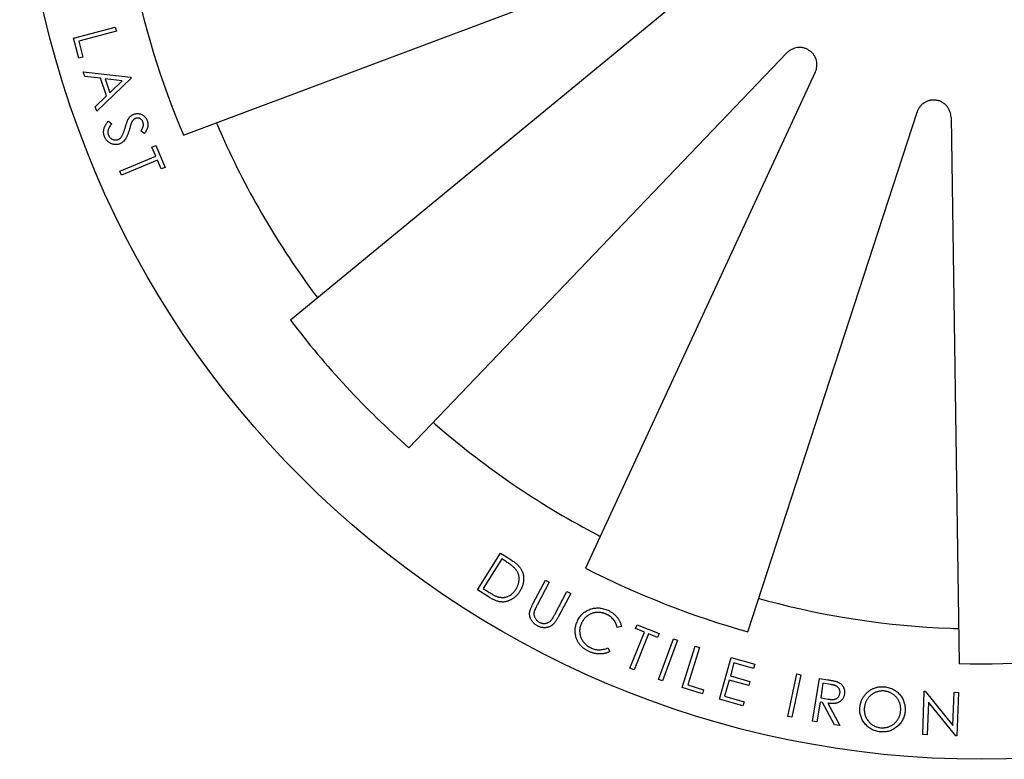
# Model space of a CAD drawing. Units: inches. Extents: x 0 to 8.5, y 0 to 11.
# Drawn here: x 3 to 4.3, y 6.8 to 7.7 of the extents above; entities that cross this region are included whole.
import ezdxf

# ---------------------------------------------------------------- set-up
doc = ezdxf.new("R2010")
doc.units = ezdxf.units.IN
doc.header["$LTSCALE"] = 2
doc.header["$MEASUREMENT"] = 0
doc.layers.add('DIMENSION', color=4, linetype='Continuous', lineweight=13)
doc.layers.add('OBJECT', color=1, linetype='Continuous', lineweight=25)
doc.styles.add('NYLOPLAST .080', font='ARIALN.TTF', dxfattribs={"height": 0.08})
doc.dimstyles.new('NYLOPLAST', dxfattribs={"dimtxt": 0.18, "dimasz": 0.08, "dimexe": 0.08, "dimexo": 0.0625, "dimgap": 0.09, "dimtad": 0, "dimtih": 1, "dimtoh": 1, "dimzin": 4, "dimdsep": 46, "dimtxsty": 'NYLOPLAST .080', "dimblk": 'NYLOPLAST ARROW', "dimcen": 0, "dimclrd": 256, "dimclre": 256, "dimclrt": 256, "dimadec": 0, "dimazin": 1, "dimtfac": 1, "dimtofl": 0, "dimtmove": 0, "dimatfit": 3, "dimldrblk": 'NYLOPLAST ARROW', "dimfxl": 0.1, "dimtolj": 1, "dimtzin": 0, "dimlwd": -1, "dimlwe": -1, "dimarcsym": 0})

# ---------------------------------------------------------------- blocks, each defined once
blk = doc.blocks.new('NYLOPLAST ARROW')
at = {"layer": 'DIMENSION'}
blk.add_lwpolyline([(-1, 0, 0.5, 0, 0), (0, 0, 0, 0, 0)], format="xyseb", dxfattribs=at)
blk = doc.blocks.new('*D5')
at = {"layer": 'Defpoints', "color": 0, "transparency": 16777216}
for p in [(3.2338, 8.7039), (5.2647, 7.3197)]:
    blk.add_point(p, dxfattribs=at)
at = {"layer": 'DIMENSION', "transparency": 16777216}
for p, q in [((5.6158, 7.0805), (5.3308, 7.2746)), ((5.6958, 7.0805), (5.6158, 7.0805))]:
    blk.add_line(p, q, dxfattribs=at)
at = {"layer": 'DIMENSION', "transparency": 16777216, "xscale": 0.08, "yscale": 0.08, "zscale": 0.08, "rotation": 145.7243494902962}
blk.add_blockref('NYLOPLAST ARROW', (5.2647, 7.3197), dxfattribs=at)
at = {"layer": 'DIMENSION', "transparency": 16777216, "insert": (5.932, 7.0805), "char_height": 0.08, "attachment_point": 5, "style": 'NYLOPLAST .080'}
blk.add_mtext('\\A1;%%C11.06', dxfattribs=at)

msp = doc.modelspace()

# ---------------------------------------------------------------- linework, layer by layer
at = {"layer": 'OBJECT'}
for p, q in [((3.2296, 7.5807), (3.8836, 7.826)), ((3.9055, 7.788), (3.3661, 7.3443)), ((3.0892, 7.7046), (3.1425, 7.7187)), ((3.144, 7.7133), (3.0958, 7.7006)), ((3.1425, 7.7187), (3.144, 7.7133)), ((3.0961, 7.6788), (3.0892, 7.7046)), ((3.0958, 7.7006), (3.1012, 7.6801)), ((3.5176, 7.181), (4.0004, 7.6857)), ((3.1012, 7.6801), (3.0961, 7.6788)), ((3.1016, 7.6615), (3.1623, 7.6546)), ((3.1036, 7.6556), (3.1016, 7.6615)), ((4.0366, 7.661), (3.7432, 7.0272)), ((3.1236, 7.6533), (3.1036, 7.6556)), ((3.1628, 7.6533), (3.1187, 7.6111)), ((3.1312, 7.6308), (3.1236, 7.6533)), ((3.1294, 7.6527), (3.1355, 7.6348)), ((3.1514, 7.6501), (3.1294, 7.6527)), ((3.1355, 7.6348), (3.1514, 7.6501)), ((3.1623, 7.6546), (3.1628, 7.6533)), ((3.1168, 7.6167), (3.1312, 7.6308)), ((3.1187, 7.6111), (3.1168, 7.6167)), ((3.9505, 6.9458), (4.1665, 7.61)), ((3.1336, 7.5986), (3.138, 7.5952)), ((4.2099, 7.6035), (4.2205, 6.9051)), ((3.1798, 7.5825), (3.175, 7.5855)), ((3.1893, 7.5652), (3.1942, 7.5673)), ((3.1941, 7.5538), (3.1893, 7.5652)), ((3.1942, 7.5673), (3.206, 7.5394)), ((3.1482, 7.5345), (3.1941, 7.5538)), ((3.1963, 7.5487), (3.1504, 7.5293)), ((3.2011, 7.5373), (3.1963, 7.5487)), ((3.1504, 7.5293), (3.1482, 7.5345)), ((3.206, 7.5394), (3.2011, 7.5373)), ((3.605, 6.9994), (3.6346, 7.0464)), ((3.6346, 7.0464), (3.6444, 7.0403)), ((3.6362, 7.039), (3.6123, 7.001)), ((3.6396, 7.0369), (3.6362, 7.039)), ((3.6764, 6.9824), (3.6919, 7.0119)), ((3.6967, 7.0093), (3.6813, 6.9799)), ((3.6919, 7.0119), (3.6967, 7.0093)), ((3.62, 6.99), (3.605, 6.9994)), ((3.6123, 7.001), (3.6178, 6.9976)), ((3.7038, 6.968), (3.7193, 6.9975)), ((3.7242, 6.9949), (3.7087, 6.9655)), ((3.7193, 6.9975), (3.7242, 6.9949)), ((3.8071, 6.9499), (3.8091, 6.9549)), ((3.8091, 6.9549), (3.8371, 6.9435)), ((3.7889, 6.9526), (3.7835, 6.9514)), ((3.7998, 6.8992), (3.8185, 6.9453)), ((3.8237, 6.9432), (3.805, 6.8971)), ((3.8185, 6.9453), (3.8071, 6.9499)), ((3.8351, 6.9386), (3.8237, 6.9432)), ((3.8371, 6.9435), (3.8351, 6.9386)), ((3.8364, 6.8851), (3.8555, 6.9369)), ((3.8606, 6.935), (3.8416, 6.8831)), ((3.8555, 6.9369), (3.8606, 6.935)), ((3.7715, 6.9254), (3.7741, 6.9205)), ((3.8666, 6.8746), (3.8833, 6.9275)), ((3.8887, 6.9258), (3.8736, 6.878)), ((3.8833, 6.9275), (3.8887, 6.9258)), ((3.914, 6.8596), (3.9289, 6.9128)), ((3.9327, 6.906), (3.9281, 6.8894)), ((3.9289, 6.9128), (3.9593, 6.9043)), ((3.9578, 6.899), (3.9327, 6.906)), ((3.805, 6.8971), (3.7998, 6.8992)), ((3.9593, 6.9043), (3.9578, 6.899)), ((4.0014, 6.8377), (4.0128, 6.8921)), ((4.0128, 6.8921), (4.0182, 6.891)), ((3.8416, 6.8831), (3.8364, 6.8851)), ((3.9266, 6.8842), (3.9208, 6.8634)), ((3.9515, 6.8773), (3.9266, 6.8842)), ((3.9281, 6.8894), (3.953, 6.8825)), ((3.953, 6.8825), (3.9515, 6.8773)), ((4.0182, 6.891), (4.0068, 6.8366)), ((4.0331, 6.8316), (4.0418, 6.8863)), ((4.0418, 6.8863), (4.0527, 6.8845)), ((4.0464, 6.88), (4.0435, 6.8615)), ((4.0561, 6.8785), (4.0464, 6.88)), ((3.8923, 6.8665), (3.8666, 6.8746)), ((3.8736, 6.878), (3.8939, 6.8716)), ((3.8939, 6.8716), (3.8923, 6.8665)), ((4.1738, 6.8144), (4.1758, 6.8698)), ((4.1758, 6.8698), (4.177, 6.8698)), ((4.177, 6.8698), (4.2124, 6.826)), ((4.2124, 6.826), (4.2139, 6.8685)), ((4.2139, 6.8685), (4.2193, 6.8683)), ((4.2193, 6.8683), (4.2174, 6.8128)), ((3.9442, 6.8512), (3.914, 6.8596)), ((3.9208, 6.8634), (3.9457, 6.8564)), ((3.9457, 6.8564), (3.9442, 6.8512)), ((4.0426, 6.8561), (4.0385, 6.8307)), ((4.0457, 6.8557), (4.0426, 6.8561)), ((4.0435, 6.8615), (4.0529, 6.8599)), ((4.0613, 6.8271), (4.0457, 6.8557)), ((4.0525, 6.8546), (4.0681, 6.826)), ((4.181, 6.8561), (4.1796, 6.8142)), ((4.2161, 6.8129), (4.181, 6.8561)), ((4.0068, 6.8366), (4.0014, 6.8377)), ((4.0385, 6.8307), (4.0331, 6.8316)), ((4.0681, 6.826), (4.0613, 6.8271)), ((4.1796, 6.8142), (4.1738, 6.8144)), ((4.2174, 6.8128), (4.2161, 6.8129))]:
    msp.add_line(p, q, dxfattribs=at)
msp.add_circle((4.2492, 8.0118), 1.2289, dxfattribs=at)
for radius, start, end in [(1.107, 191.3693, 202.9164), (1.0622, 203.616, 216.384), (1.107, 217.0836, 228.6307), (1.0622, 229.3303, 242.0983), (1.107, 242.7979, 254.345), (1.0622, 255.0446, 267.8126), (1.107, 268.5122, 280.0593)]:
    msp.add_arc((4.2492, 8.0118), radius, start, end, dxfattribs=at)
for centre, major_axis, start_param, end_param in [((3.2761, 7.5863), (-0.0045, 0.0102), 6.282627, 7.853423), ((3.3942, 7.3818), (-0.0066, 0.00896), 1.571355, 3.14215), ((3.5571, 7.2062), (-0.00844, 0.00725), 6.282627, 7.853423), ((3.7522, 7.0731), (-0.00983, 0.00521), 1.571355, 3.14215), ((3.9752, 6.9857), (-0.0108, 0.0029), 6.282627, 7.853423), ((4.2087, 6.9504), (-0.0111, 0.0004), 1.571355, 3.14215)]:
    msp.add_ellipse(centre, major_axis=major_axis, ratio=0.010447, start_param=start_param, end_param=end_param, dxfattribs=at)
for points, knots in [([(4.0366, 7.661), (4.0372, 7.6622), (4.0376, 7.6634), (4.0379, 7.6646), (4.0382, 7.6657), (4.0384, 7.6669), (4.0386, 7.6681), (4.0386, 7.6681), (4.0386, 7.6682), (4.0386, 7.6683), (4.0387, 7.6689), (4.0387, 7.6696), (4.0387, 7.6702), (4.0387, 7.6709), (4.0387, 7.6715), (4.0386, 7.6721), (4.0385, 7.6733), (4.0383, 7.6745), (4.0381, 7.6756), (4.038, 7.6757), (4.038, 7.6758), (4.038, 7.676), (4.0377, 7.6771), (4.0373, 7.6783), (4.0368, 7.6794), (4.0367, 7.6795), (4.0367, 7.6796), (4.0366, 7.6797), (4.0361, 7.6808), (4.0355, 7.6819), (4.0348, 7.6829), (4.0348, 7.683), (4.0347, 7.683), (4.0347, 7.6831), (4.0343, 7.6837), (4.0339, 7.6842), (4.0334, 7.6847), (4.033, 7.6852), (4.0326, 7.6856), (4.0322, 7.6861), (4.0321, 7.6861), (4.0321, 7.6862), (4.0321, 7.6862), (4.0316, 7.6867), (4.0311, 7.6871), (4.0306, 7.6875), (4.0301, 7.688), (4.0295, 7.6884), (4.0289, 7.6887), (4.0284, 7.6891), (4.0278, 7.6895), (4.0272, 7.6898), (4.0266, 7.6901), (4.026, 7.6904), (4.0254, 7.6907), (4.0254, 7.6907), (4.0253, 7.6907), (4.0253, 7.6908), (4.0247, 7.691), (4.0241, 7.6912), (4.0236, 7.6914), (4.0229, 7.6916), (4.0223, 7.6918), (4.0216, 7.692), (4.0215, 7.692), (4.0214, 7.692), (4.0213, 7.692), (4.0208, 7.6922), (4.0202, 7.6923), (4.0197, 7.6924), (4.019, 7.6924), (4.0184, 7.6925), (4.0177, 7.6925), (4.0176, 7.6926), (4.0175, 7.6926), (4.0174, 7.6926), (4.0168, 7.6926), (4.0163, 7.6926), (4.0157, 7.6926), (4.0151, 7.6925), (4.0144, 7.6925), (4.0138, 7.6924), (4.0137, 7.6924), (4.0135, 7.6924), (4.0134, 7.6924), (4.0122, 7.6922), (4.0111, 7.692), (4.01, 7.6916), (4.0094, 7.6914), (4.0088, 7.6912), (4.0082, 7.691), (4.0076, 7.6907), (4.007, 7.6905), (4.0064, 7.6902), (4.0064, 7.6902), (4.0063, 7.6901), (4.0062, 7.6901), (4.0052, 7.6895), (4.0042, 7.6889), (4.0032, 7.6882), (4.0022, 7.6875), (4.0013, 7.6866), (4.0004, 7.6857)], [0, 0, 0, 0, 0.064877, 0.064877, 0.064877, 0.125, 0.125, 0.125, 0.129251, 0.129251, 0.129251, 0.161189, 0.161189, 0.161189, 0.192941, 0.192941, 0.192941, 0.25, 0.25, 0.25, 0.255881, 0.255881, 0.255881, 0.3125, 0.3125, 0.3125, 0.317924, 0.317924, 0.317924, 0.375, 0.375, 0.375, 0.379159, 0.379159, 0.379159, 0.409501, 0.409501, 0.409501, 0.4375, 0.4375, 0.4375, 0.439712, 0.439712, 0.439712, 0.46989, 0.46989, 0.46989, 0.5, 0.5, 0.5, 0.52996, 0.52996, 0.52996, 0.560139, 0.560139, 0.560139, 0.5625, 0.5625, 0.5625, 0.59037, 0.59037, 0.59037, 0.620721, 0.620721, 0.620721, 0.625, 0.625, 0.625, 0.651242, 0.651242, 0.651242, 0.681981, 0.681981, 0.681981, 0.6875, 0.6875, 0.6875, 0.712913, 0.712913, 0.712913, 0.744066, 0.744066, 0.744066, 0.75, 0.75, 0.75, 0.807025, 0.807025, 0.807025, 0.838812, 0.838812, 0.838812, 0.870751, 0.870751, 0.870751, 0.875, 0.875, 0.875, 0.935095, 0.935095, 0.935095, 1, 1, 1, 1]), ([(4.2099, 7.6035), (4.2099, 7.6048), (4.2097, 7.606), (4.2095, 7.6073), (4.2093, 7.6084), (4.209, 7.6096), (4.2086, 7.6107), (4.2085, 7.6108), (4.2085, 7.6108), (4.2085, 7.6109), (4.2083, 7.6115), (4.208, 7.6121), (4.2077, 7.6127), (4.2075, 7.6133), (4.2072, 7.6138), (4.2068, 7.6144), (4.2062, 7.6154), (4.2056, 7.6164), (4.2048, 7.6173), (4.2048, 7.6174), (4.2047, 7.6175), (4.2046, 7.6176), (4.2038, 7.6185), (4.203, 7.6193), (4.2021, 7.6201), (4.202, 7.6202), (4.2019, 7.6202), (4.2018, 7.6203), (4.2008, 7.6211), (4.1998, 7.6218), (4.1988, 7.6224), (4.1987, 7.6225), (4.1986, 7.6225), (4.1985, 7.6226), (4.1979, 7.6229), (4.1973, 7.6232), (4.1967, 7.6235), (4.1961, 7.6237), (4.1956, 7.6239), (4.195, 7.6242), (4.1949, 7.6242), (4.1949, 7.6242), (4.1948, 7.6242), (4.1942, 7.6244), (4.1936, 7.6246), (4.1929, 7.6248), (4.1923, 7.6249), (4.1916, 7.6251), (4.1909, 7.6252), (4.1902, 7.6253), (4.1896, 7.6253), (4.1889, 7.6254), (4.1882, 7.6254), (4.1876, 7.6254), (4.1869, 7.6254), (4.1869, 7.6254), (4.1868, 7.6254), (4.1867, 7.6254), (4.1861, 7.6254), (4.1855, 7.6253), (4.1849, 7.6252), (4.1842, 7.6251), (4.1836, 7.625), (4.1829, 7.6249), (4.1828, 7.6249), (4.1827, 7.6248), (4.1826, 7.6248), (4.1821, 7.6247), (4.1815, 7.6245), (4.181, 7.6244), (4.1804, 7.6242), (4.1797, 7.6239), (4.1791, 7.6237), (4.179, 7.6237), (4.1789, 7.6236), (4.1788, 7.6236), (4.1783, 7.6233), (4.1778, 7.6231), (4.1774, 7.6229), (4.1768, 7.6226), (4.1762, 7.6222), (4.1757, 7.6219), (4.1756, 7.6218), (4.1755, 7.6217), (4.1753, 7.6217), (4.1744, 7.621), (4.1734, 7.6203), (4.1726, 7.6195), (4.1721, 7.6191), (4.1717, 7.6186), (4.1713, 7.6182), (4.1708, 7.6177), (4.1704, 7.6172), (4.17, 7.6167), (4.17, 7.6166), (4.1699, 7.6166), (4.1699, 7.6165), (4.1692, 7.6155), (4.1685, 7.6145), (4.168, 7.6135), (4.1674, 7.6124), (4.1669, 7.6112), (4.1665, 7.61)], [0, 0, 0, 0, 0.064877, 0.064877, 0.064877, 0.125, 0.125, 0.125, 0.129251, 0.129251, 0.129251, 0.161189, 0.161189, 0.161189, 0.192941, 0.192941, 0.192941, 0.25, 0.25, 0.25, 0.255881, 0.255881, 0.255881, 0.3125, 0.3125, 0.3125, 0.317924, 0.317924, 0.317924, 0.375, 0.375, 0.375, 0.379159, 0.379159, 0.379159, 0.409501, 0.409501, 0.409501, 0.4375, 0.4375, 0.4375, 0.439712, 0.439712, 0.439712, 0.46989, 0.46989, 0.46989, 0.5, 0.5, 0.5, 0.52996, 0.52996, 0.52996, 0.560139, 0.560139, 0.560139, 0.5625, 0.5625, 0.5625, 0.59037, 0.59037, 0.59037, 0.620721, 0.620721, 0.620721, 0.625, 0.625, 0.625, 0.651242, 0.651242, 0.651242, 0.681981, 0.681981, 0.681981, 0.6875, 0.6875, 0.6875, 0.712913, 0.712913, 0.712913, 0.744066, 0.744066, 0.744066, 0.75, 0.75, 0.75, 0.807025, 0.807025, 0.807025, 0.838812, 0.838812, 0.838812, 0.870751, 0.870751, 0.870751, 0.875, 0.875, 0.875, 0.935095, 0.935095, 0.935095, 1, 1, 1, 1]), ([(3.1287, 7.5788), (3.1285, 7.5792), (3.1283, 7.5799), (3.1279, 7.5811), (3.1277, 7.5823), (3.1275, 7.5835), (3.1275, 7.5847), (3.1276, 7.5859), (3.1277, 7.5871), (3.1279, 7.5883), (3.1282, 7.5895), (3.1287, 7.5907), (3.1292, 7.592), (3.1299, 7.5933), (3.1306, 7.5946), (3.1315, 7.5959), (3.1325, 7.5973), (3.1333, 7.5981), (3.1336, 7.5986)], [0, 0, 0, 0, 0.057846, 0.114381, 0.170644, 0.226099, 0.281002, 0.336372, 0.39218, 0.448503, 0.50648, 0.56683, 0.630258, 0.697057, 0.766776, 0.840806, 0.918402, 1, 1, 1, 1]), ([(3.1553, 7.5907), (3.1555, 7.5914), (3.1559, 7.5927), (3.1564, 7.5945), (3.157, 7.5961), (3.1575, 7.5975), (3.158, 7.5988), (3.1584, 7.5999), (3.1589, 7.6007), (3.1592, 7.6013), (3.1593, 7.6015)], [0, 0, 0, 0, 0.180553, 0.345415, 0.494021, 0.62709, 0.743346, 0.844855, 0.929852, 1, 1, 1, 1]), ([(3.1593, 7.6015), (3.1595, 7.6018), (3.16, 7.6025), (3.1607, 7.6034), (3.1615, 7.6043), (3.1623, 7.605), (3.1632, 7.6057), (3.1642, 7.6063), (3.1651, 7.6068), (3.1658, 7.6071), (3.1662, 7.6073)], [0, 0, 0, 0, 0.132263, 0.260617, 0.386501, 0.509914, 0.631422, 0.753265, 0.876228, 1, 1, 1, 1]), ([(3.163, 7.5962), (3.1629, 7.596), (3.1628, 7.5957), (3.1626, 7.595), (3.1623, 7.5942), (3.162, 7.5932), (3.1616, 7.5921), (3.1613, 7.5907), (3.1608, 7.5892), (3.1605, 7.5881), (3.1604, 7.5875)], [0, 0, 0, 0, 0.052349, 0.125459, 0.218452, 0.333166, 0.468642, 0.624918, 0.802055, 1, 1, 1, 1]), ([(3.1684, 7.602), (3.1682, 7.6019), (3.1676, 7.6016), (3.1668, 7.6012), (3.1661, 7.6006), (3.1654, 7.6), (3.1648, 7.5993), (3.1641, 7.5984), (3.1635, 7.5973), (3.1632, 7.5966), (3.163, 7.5962)], [0, 0, 0, 0, 0.110247, 0.218468, 0.328715, 0.439352, 0.557847, 0.689843, 0.837169, 1, 1, 1, 1]), ([(3.1662, 7.6073), (3.1667, 7.6075), (3.1679, 7.6078), (3.1696, 7.6081), (3.1713, 7.6082), (3.173, 7.608), (3.1746, 7.6076), (3.1762, 7.607), (3.1777, 7.6062), (3.1791, 7.6051), (3.1804, 7.6039), (3.1815, 7.6025), (3.1824, 7.601), (3.1829, 7.5999), (3.1831, 7.5993)], [0, 0, 0, 0, 0.084737, 0.167566, 0.248906, 0.330734, 0.412214, 0.492998, 0.57476, 0.658856, 0.743752, 0.827841, 0.913191, 1, 1, 1, 1]), ([(3.1777, 7.5974), (3.1775, 7.5979), (3.1771, 7.5988), (3.1762, 7.6001), (3.1752, 7.6011), (3.1739, 7.6018), (3.1726, 7.6023), (3.1712, 7.6025), (3.1698, 7.6024), (3.1689, 7.6021), (3.1684, 7.602)], [0, 0, 0, 0, 0.138773, 0.268164, 0.391519, 0.516608, 0.639944, 0.757535, 0.876082, 1, 1, 1, 1]), ([(3.175, 7.5855), (3.1752, 7.5859), (3.1757, 7.5866), (3.1763, 7.5876), (3.1768, 7.5885), (3.1772, 7.5894), (3.1776, 7.5902), (3.1779, 7.591), (3.1781, 7.5917), (3.1783, 7.5926), (3.1784, 7.5937), (3.1783, 7.5949), (3.1782, 7.5962), (3.1779, 7.597), (3.1777, 7.5974)], [0, 0, 0, 0, 0.098791, 0.18985, 0.275653, 0.353891, 0.425384, 0.490105, 0.549625, 0.602956, 0.70266, 0.801035, 0.899468, 1, 1, 1, 1]), ([(3.1831, 7.5993), (3.1833, 7.5987), (3.1838, 7.5975), (3.1841, 7.5956), (3.1842, 7.5937), (3.184, 7.5921), (3.1838, 7.5908), (3.1835, 7.5897), (3.1831, 7.5886), (3.1826, 7.5875), (3.1821, 7.5863), (3.1814, 7.5851), (3.1807, 7.5838), (3.1801, 7.5829), (3.1798, 7.5825)], [0, 0, 0, 0, 0.1077763, 0.2144641, 0.3204967, 0.4285581, 0.4854507, 0.5457265, 0.6101109, 0.6789274, 0.7517668, 0.8297896, 0.9125999, 1, 1, 1, 1]), ([(3.138, 7.5952), (3.1374, 7.5946), (3.1364, 7.5933), (3.1352, 7.5914), (3.1341, 7.5896), (3.1334, 7.5878), (3.133, 7.586), (3.1329, 7.5844), (3.133, 7.5827), (3.1333, 7.5817), (3.1335, 7.5812)], [0, 0, 0, 0, 0.161776, 0.30969, 0.444275, 0.567837, 0.68303, 0.791358, 0.895838, 1, 1, 1, 1]), ([(3.1604, 7.5875), (3.1602, 7.5868), (3.1598, 7.5854), (3.1591, 7.5835), (3.1585, 7.5817), (3.1578, 7.5801), (3.1572, 7.5786), (3.1565, 7.5772), (3.1558, 7.576), (3.1549, 7.5746), (3.1536, 7.573), (3.1519, 7.5715), (3.1502, 7.5703), (3.1489, 7.5697), (3.1482, 7.5694)], [0, 0, 0, 0, 0.096104, 0.185685, 0.270217, 0.348415, 0.420988, 0.48858, 0.550316, 0.607342, 0.712962, 0.812338, 0.90715, 1, 1, 1, 1]), ([(3.1504, 7.5787), (3.1506, 7.579), (3.1511, 7.5797), (3.1517, 7.5809), (3.1523, 7.5822), (3.1529, 7.5836), (3.1535, 7.5852), (3.1541, 7.5869), (3.1547, 7.5888), (3.1551, 7.5901), (3.1553, 7.5907)], [0, 0, 0, 0, 0.09082, 0.191467, 0.301253, 0.420674, 0.550561, 0.689713, 0.840105, 1, 1, 1, 1]), ([(3.1482, 7.5694), (3.1477, 7.5692), (3.1468, 7.5689), (3.1454, 7.5686), (3.144, 7.5685), (3.1425, 7.5685), (3.1411, 7.5686), (3.1397, 7.5689), (3.1382, 7.5693), (3.1368, 7.5699), (3.1354, 7.5707), (3.1341, 7.5715), (3.1329, 7.5724), (3.1318, 7.5735), (3.1309, 7.5746), (3.13, 7.5759), (3.1293, 7.5773), (3.1289, 7.5783), (3.1287, 7.5788)], [0, 0, 0, 0, 0.061858, 0.122115, 0.181142, 0.2408, 0.3001, 0.361052, 0.423895, 0.488552, 0.553854, 0.617766, 0.680289, 0.742229, 0.804651, 0.868179, 0.932941, 1, 1, 1, 1]), ([(3.1335, 7.5812), (3.1337, 7.5808), (3.134, 7.5799), (3.1348, 7.5788), (3.1356, 7.5777), (3.1366, 7.5767), (3.1376, 7.5759), (3.1388, 7.5753), (3.1399, 7.5748), (3.1412, 7.5745), (3.1424, 7.5744), (3.1436, 7.5744), (3.1448, 7.5746), (3.1456, 7.5748), (3.146, 7.575)], [0, 0, 0, 0, 0.0888353, 0.1765585, 0.2637825, 0.3525509, 0.4395851, 0.5226833, 0.604642, 0.6859932, 0.7667995, 0.844306, 0.9218759, 1, 1, 1, 1]), ([(3.146, 7.575), (3.1464, 7.5752), (3.1473, 7.5755), (3.1484, 7.5764), (3.1495, 7.5774), (3.1501, 7.5783), (3.1504, 7.5787)], [0, 0, 0, 0, 0.237474, 0.479196, 0.731507, 1, 1, 1, 1]), ([(3.6533, 7.0264), (3.6529, 7.0268), (3.6522, 7.0275), (3.651, 7.0287), (3.6496, 7.0299), (3.648, 7.0312), (3.6462, 7.0325), (3.6442, 7.0339), (3.6419, 7.0354), (3.6404, 7.0364), (3.6396, 7.0369)], [0, 0, 0, 0, 0.084558, 0.179801, 0.286798, 0.405756, 0.53624, 0.678687, 0.833441, 1, 1, 1, 1]), ([(3.6444, 7.0403), (3.6452, 7.0397), (3.6468, 7.0387), (3.6491, 7.0371), (3.6513, 7.0356), (3.6531, 7.0342), (3.6548, 7.0328), (3.6563, 7.0315), (3.6575, 7.0302), (3.6582, 7.0294), (3.6586, 7.0289)], [0, 0, 0, 0, 0.164627, 0.317536, 0.45936, 0.589167, 0.708139, 0.81626, 0.913223, 1, 1, 1, 1]), ([(3.6542, 7.0003), (3.6546, 7.0009), (3.6552, 7.002), (3.6561, 7.0037), (3.6568, 7.0054), (3.6574, 7.0071), (3.6578, 7.0089), (3.6581, 7.0106), (3.6583, 7.0123), (3.6583, 7.014), (3.6582, 7.0157), (3.6579, 7.0174), (3.6575, 7.019), (3.6569, 7.0206), (3.6562, 7.0221), (3.6554, 7.0236), (3.6544, 7.0251), (3.6536, 7.026), (3.6533, 7.0264)], [0, 0, 0, 0, 0.070193, 0.138247, 0.203783, 0.268264, 0.331232, 0.39305, 0.454422, 0.515781, 0.576319, 0.636301, 0.695446, 0.754666, 0.814286, 0.87484, 0.936364, 1, 1, 1, 1]), ([(3.6586, 7.0289), (3.659, 7.0284), (3.6599, 7.0273), (3.6609, 7.0255), (3.6619, 7.0237), (3.6626, 7.0219), (3.6633, 7.0199), (3.6637, 7.018), (3.664, 7.016), (3.6641, 7.0139), (3.664, 7.0118), (3.6638, 7.0098), (3.6634, 7.0077), (3.6629, 7.0056), (3.6622, 7.0035), (3.6613, 7.0015), (3.6602, 6.9994), (3.6594, 6.9981), (3.659, 6.9974)], [0, 0, 0, 0, 0.062299, 0.123256, 0.183267, 0.242745, 0.30172, 0.361091, 0.421084, 0.482059, 0.54385, 0.605374, 0.667529, 0.731103, 0.795544, 0.861608, 0.929659, 1, 1, 1, 1]), ([(3.6178, 6.9976), (3.6185, 6.9971), (3.62, 6.9962), (3.6222, 6.9949), (3.6243, 6.9937), (3.6261, 6.9927), (3.6278, 6.9919), (3.6294, 6.9912), (3.6307, 6.9907), (3.6316, 6.9904), (3.632, 6.9903)], [0, 0, 0, 0, 0.17219, 0.330854, 0.475796, 0.606982, 0.724664, 0.829601, 0.921162, 1, 1, 1, 1]), ([(3.659, 6.9974), (3.6586, 6.9968), (3.6579, 6.9957), (3.6567, 6.9941), (3.6554, 6.9926), (3.6541, 6.9912), (3.6527, 6.99), (3.6513, 6.9888), (3.6497, 6.9878), (3.6482, 6.9869), (3.6466, 6.9861), (3.6449, 6.9854), (3.6433, 6.9848), (3.6417, 6.9844), (3.6401, 6.9841), (3.6385, 6.9839), (3.6369, 6.9839), (3.6352, 6.984), (3.6335, 6.9841), (3.6318, 6.9845), (3.63, 6.9851), (3.6281, 6.9857), (3.6262, 6.9866), (3.6242, 6.9876), (3.6221, 6.9887), (3.6207, 6.9896), (3.62, 6.99)], [0, 0, 0, 0, 0.045406, 0.089467, 0.132544, 0.174719, 0.216183, 0.256929, 0.297352, 0.337669, 0.377324, 0.415987, 0.453544, 0.49052, 0.52667, 0.562663, 0.598294, 0.634098, 0.670972, 0.709965, 0.751349, 0.795478, 0.842039, 0.891607, 0.944222, 1, 1, 1, 1]), ([(3.632, 6.9903), (3.6326, 6.9902), (3.6336, 6.99), (3.6352, 6.9898), (3.6367, 6.9897), (3.6383, 6.9897), (3.6398, 6.9899), (3.6413, 6.9902), (3.6428, 6.9907), (3.6443, 6.9913), (3.6457, 6.992), (3.6471, 6.9928), (3.6485, 6.9937), (3.6497, 6.9948), (3.6509, 6.996), (3.6521, 6.9973), (3.6532, 6.9988), (3.6539, 6.9998), (3.6542, 7.0003)], [0, 0, 0, 0, 0.062317, 0.122949, 0.182264, 0.241213, 0.300053, 0.358671, 0.41807, 0.478678, 0.539622, 0.601282, 0.663639, 0.726763, 0.792138, 0.858957, 0.928126, 1, 1, 1, 1]), ([(3.6719, 6.9717), (3.672, 6.972), (3.6721, 6.9726), (3.6724, 6.9737), (3.6729, 6.9748), (3.6734, 6.9761), (3.674, 6.9775), (3.6747, 6.979), (3.6755, 6.9807), (3.6761, 6.9818), (3.6764, 6.9824)], [0, 0, 0, 0, 0.078127, 0.169709, 0.274407, 0.392299, 0.523668, 0.668641, 0.827842, 1, 1, 1, 1]), ([(3.6813, 6.9799), (3.6811, 6.9795), (3.6807, 6.9787), (3.6801, 6.9775), (3.6796, 6.9765), (3.6791, 6.9756), (3.6788, 6.9749), (3.6785, 6.9742), (3.6782, 6.9737), (3.6781, 6.9734), (3.6781, 6.9733)], [0, 0, 0, 0, 0.1912325, 0.3636117, 0.5163244, 0.6510363, 0.7660899, 0.8623553, 0.9410955, 1, 1, 1, 1]), ([(3.6823, 6.9532), (3.6818, 6.9534), (3.6808, 6.9539), (3.6795, 6.9548), (3.6783, 6.9557), (3.6772, 6.9567), (3.6761, 6.9578), (3.6752, 6.9589), (3.6744, 6.96), (3.6736, 6.9613), (3.673, 6.9625), (3.6725, 6.9638), (3.6721, 6.9651), (3.6718, 6.9664), (3.6717, 6.9677), (3.6716, 6.969), (3.6717, 6.9704), (3.6718, 6.9712), (3.6719, 6.9717)], [0, 0, 0, 0, 0.072002, 0.141427, 0.208797, 0.274253, 0.338782, 0.402269, 0.465029, 0.527523, 0.589157, 0.64929, 0.708383, 0.766428, 0.824375, 0.882038, 0.940529, 1, 1, 1, 1]), ([(3.6781, 6.9733), (3.6779, 6.9728), (3.6776, 6.9718), (3.6773, 6.9703), (3.6771, 6.9689), (3.6772, 6.9675), (3.6775, 6.9662), (3.678, 6.9648), (3.6787, 6.9635), (3.6796, 6.9621), (3.6806, 6.9609), (3.6818, 6.9597), (3.6831, 6.9587), (3.684, 6.9582), (3.6844, 6.9579)], [0, 0, 0, 0, 0.087173, 0.168774, 0.245877, 0.319755, 0.393775, 0.471249, 0.554838, 0.645258, 0.737454, 0.826629, 0.913796, 1, 1, 1, 1]), ([(3.6993, 6.9607), (3.6995, 6.9608), (3.6998, 6.9612), (3.7002, 6.9618), (3.7007, 6.9625), (3.7012, 6.9634), (3.7018, 6.9643), (3.7024, 6.9655), (3.7031, 6.9667), (3.7036, 6.9676), (3.7038, 6.968)], [0, 0, 0, 0, 0.070781, 0.156587, 0.257845, 0.374067, 0.506498, 0.655846, 0.81975, 1, 1, 1, 1]), ([(3.7328, 6.9597), (3.7332, 6.9606), (3.7341, 6.9623), (3.7356, 6.9648), (3.7374, 6.967), (3.7393, 6.969), (3.7415, 6.9708), (3.7438, 6.9723), (3.7463, 6.9736), (3.749, 6.9747), (3.7518, 6.9756), (3.7546, 6.9761), (3.7575, 6.9764), (3.7603, 6.9763), (3.7632, 6.976), (3.7661, 6.9754), (3.769, 6.9745), (3.7709, 6.9737), (3.7718, 6.9733)], [0, 0, 0, 0, 0.064216, 0.126664, 0.187386, 0.247475, 0.307181, 0.367591, 0.42889, 0.492187, 0.555594, 0.617745, 0.679136, 0.740759, 0.803027, 0.866551, 0.932086, 1, 1, 1, 1]), ([(3.7696, 6.9683), (3.7691, 6.9685), (3.7681, 6.969), (3.7666, 6.9695), (3.765, 6.9699), (3.7635, 6.9703), (3.7619, 6.9705), (3.7604, 6.9706), (3.7588, 6.9706), (3.7572, 6.9706), (3.7556, 6.9704), (3.7541, 6.9701), (3.7525, 6.9697), (3.7511, 6.9693), (3.7497, 6.9687), (3.7483, 6.9681), (3.747, 6.9673), (3.7457, 6.9665), (3.7445, 6.9655), (3.7433, 6.9645), (3.7422, 6.9634), (3.7412, 6.9623), (3.7403, 6.961), (3.7394, 6.9597), (3.7386, 6.9583), (3.7381, 6.9573), (3.7379, 6.9568)], [0, 0, 0, 0, 0.043279, 0.086053, 0.128492, 0.170571, 0.212446, 0.254103, 0.296386, 0.33896, 0.381193, 0.422993, 0.463966, 0.504497, 0.544841, 0.585177, 0.625383, 0.666247, 0.707058, 0.748047, 0.788779, 0.829727, 0.871341, 0.913251, 0.956299, 1, 1, 1, 1]), ([(3.7835, 6.9514), (3.7833, 6.9524), (3.7828, 6.9542), (3.7817, 6.9568), (3.7804, 6.9593), (3.7787, 6.9615), (3.7768, 6.9636), (3.7746, 6.9654), (3.7722, 6.967), (3.7705, 6.9679), (3.7696, 6.9683)], [0, 0, 0, 0, 0.127796, 0.251768, 0.374201, 0.496364, 0.619544, 0.743302, 0.869448, 1, 1, 1, 1]), ([(3.7718, 6.9733), (3.7724, 6.973), (3.7735, 6.9725), (3.7751, 6.9715), (3.7767, 6.9706), (3.7782, 6.9695), (3.7796, 6.9684), (3.7809, 6.9672), (3.7821, 6.966), (3.7832, 6.9647), (3.7843, 6.9633), (3.7852, 6.9619), (3.7861, 6.9605), (3.7868, 6.959), (3.7875, 6.9575), (3.7881, 6.9559), (3.7885, 6.9543), (3.7888, 6.9532), (3.7889, 6.9526)], [0, 0, 0, 0, 0.068263, 0.135278, 0.200876, 0.265423, 0.329308, 0.392235, 0.454548, 0.516843, 0.578495, 0.639386, 0.69972, 0.759718, 0.819241, 0.879351, 0.939339, 1, 1, 1, 1]), ([(3.7087, 6.9655), (3.7084, 6.965), (3.7079, 6.9639), (3.707, 6.9624), (3.7062, 6.9611), (3.7053, 6.9598), (3.7045, 6.9586), (3.7036, 6.9575), (3.7028, 6.9565), (3.7019, 6.9556), (3.701, 6.9548), (3.7001, 6.9541), (3.6991, 6.9534), (3.698, 6.9528), (3.6969, 6.9523), (3.6957, 6.9519), (3.6944, 6.9515), (3.6931, 6.9513), (3.6918, 6.9511), (3.6904, 6.951), (3.689, 6.9511), (3.6877, 6.9512), (3.6863, 6.9515), (3.685, 6.952), (3.6836, 6.9525), (3.6827, 6.9529), (3.6823, 6.9532)], [0, 0, 0, 0, 0.054318, 0.105823, 0.154852, 0.201314, 0.24511, 0.28662, 0.326049, 0.363062, 0.399086, 0.434919, 0.470835, 0.507379, 0.544797, 0.582926, 0.622024, 0.66251, 0.703399, 0.74417, 0.784988, 0.826346, 0.868098, 0.910778, 0.954639, 1, 1, 1, 1]), ([(3.6844, 6.9579), (3.6848, 6.9577), (3.6857, 6.9573), (3.6869, 6.9569), (3.6883, 6.9566), (3.6896, 6.9565), (3.691, 6.9565), (3.6923, 6.9567), (3.6936, 6.9569), (3.6949, 6.9574), (3.6961, 6.958), (3.6972, 6.9588), (3.6983, 6.9596), (3.699, 6.9603), (3.6993, 6.9607)], [0, 0, 0, 0, 0.0825756, 0.165095, 0.2475582, 0.3314793, 0.4147707, 0.4956121, 0.5768284, 0.6577845, 0.7396917, 0.8229164, 0.9098028, 1, 1, 1, 1]), ([(3.7309, 6.9389), (3.7307, 6.9398), (3.7303, 6.9415), (3.7299, 6.9441), (3.7298, 6.9467), (3.7299, 6.9493), (3.7302, 6.9519), (3.7308, 6.9545), (3.7317, 6.9571), (3.7324, 6.9588), (3.7328, 6.9597)], [0, 0, 0, 0, 0.124637, 0.247586, 0.369389, 0.491119, 0.613849, 0.739008, 0.867568, 1, 1, 1, 1]), ([(3.7379, 6.9568), (3.7375, 6.9561), (3.7369, 6.9546), (3.7362, 6.9523), (3.7358, 6.95), (3.7355, 6.9477), (3.7356, 6.9454), (3.7358, 6.9432), (3.7363, 6.9409), (3.7371, 6.9386), (3.738, 6.9365), (3.7392, 6.9344), (3.7405, 6.9325), (3.7421, 6.9308), (3.7438, 6.9291), (3.7457, 6.9277), (3.7479, 6.9264), (3.7494, 6.9256), (3.7501, 6.9252)], [0, 0, 0, 0, 0.065058, 0.127992, 0.189157, 0.24959, 0.309522, 0.369612, 0.430884, 0.493519, 0.556407, 0.618054, 0.679364, 0.740732, 0.802758, 0.866321, 0.93185, 1, 1, 1, 1]), ([(3.7477, 6.9206), (3.7471, 6.9209), (3.7461, 6.9214), (3.7445, 6.9222), (3.7431, 6.9231), (3.7417, 6.924), (3.7404, 6.925), (3.7391, 6.926), (3.738, 6.9271), (3.7369, 6.9282), (3.7359, 6.9294), (3.735, 6.9306), (3.7341, 6.9319), (3.7333, 6.9332), (3.7326, 6.9345), (3.732, 6.936), (3.7314, 6.9374), (3.7311, 6.9384), (3.7309, 6.9389)], [0, 0, 0, 0, 0.069813, 0.137738, 0.204284, 0.269221, 0.332526, 0.39511, 0.456574, 0.517516, 0.57771, 0.63778, 0.697063, 0.757062, 0.816698, 0.877431, 0.938181, 1, 1, 1, 1]), ([(3.7741, 6.9205), (3.7736, 6.9203), (3.7726, 6.9198), (3.7711, 6.9192), (3.7695, 6.9187), (3.768, 6.9182), (3.7664, 6.9179), (3.7647, 6.9177), (3.7631, 6.9175), (3.7614, 6.9175), (3.7597, 6.9175), (3.758, 6.9177), (3.7563, 6.9179), (3.7545, 6.9182), (3.7528, 6.9187), (3.7511, 6.9192), (3.7494, 6.9199), (3.7482, 6.9204), (3.7477, 6.9206)], [0, 0, 0, 0, 0.060666, 0.120528, 0.18054, 0.240094, 0.2999, 0.36019, 0.42065, 0.482195, 0.54449, 0.606862, 0.669615, 0.73345, 0.798308, 0.864374, 0.93125, 1, 1, 1, 1]), ([(3.7501, 6.9252), (3.751, 6.9249), (3.7527, 6.9241), (3.7554, 6.9234), (3.7581, 6.9229), (3.7608, 6.9228), (3.7635, 6.923), (3.7662, 6.9234), (3.7689, 6.9242), (3.7706, 6.925), (3.7715, 6.9254)], [0, 0, 0, 0, 0.128657, 0.252855, 0.374761, 0.495917, 0.617219, 0.740911, 0.867844, 1, 1, 1, 1]), ([(4.0527, 6.8845), (4.0534, 6.8844), (4.0548, 6.8842), (4.0568, 6.8838), (4.0586, 6.8835), (4.0603, 6.8831), (4.0617, 6.8828), (4.063, 6.8825), (4.064, 6.8822), (4.0647, 6.8819), (4.0649, 6.8818)], [0, 0, 0, 0, 0.176553, 0.337763, 0.484921, 0.616893, 0.734908, 0.837178, 0.9257, 1, 1, 1, 1]), ([(4.0649, 6.8818), (4.0653, 6.8816), (4.0661, 6.8813), (4.0671, 6.8807), (4.0681, 6.8801), (4.0691, 6.8794), (4.0699, 6.8786), (4.0707, 6.8777), (4.0715, 6.8768), (4.0721, 6.8758), (4.0727, 6.8747), (4.0731, 6.8736), (4.0735, 6.8725), (4.0737, 6.8713), (4.0739, 6.8701), (4.0739, 6.8688), (4.0739, 6.8676), (4.0738, 6.8667), (4.0737, 6.8663)], [0, 0, 0, 0, 0.064269, 0.126956, 0.188126, 0.248958, 0.309126, 0.369778, 0.430656, 0.492246, 0.553782, 0.615157, 0.67637, 0.737981, 0.801068, 0.865334, 0.931495, 1, 1, 1, 1]), ([(4.0529, 6.8599), (4.0533, 6.8598), (4.0541, 6.8597), (4.0554, 6.8595), (4.0566, 6.8594), (4.0576, 6.8594), (4.0586, 6.8594), (4.0595, 6.8594), (4.0604, 6.8595), (4.0613, 6.8596), (4.0624, 6.86), (4.0637, 6.8606), (4.0648, 6.8613), (4.0658, 6.8623), (4.0666, 6.8634), (4.0672, 6.8645), (4.0677, 6.8658), (4.0679, 6.8667), (4.068, 6.8672)], [0, 0, 0, 0, 0.069822, 0.134967, 0.195852, 0.252055, 0.303337, 0.351121, 0.394275, 0.433215, 0.505326, 0.57582, 0.645158, 0.715709, 0.786768, 0.856273, 0.927274, 1, 1, 1, 1]), ([(4.068, 6.8672), (4.0681, 6.8676), (4.0682, 6.8685), (4.0681, 6.8699), (4.0678, 6.8712), (4.0673, 6.8724), (4.0667, 6.8736), (4.0659, 6.8746), (4.065, 6.8755), (4.0641, 6.8762), (4.0633, 6.8766), (4.0626, 6.8769), (4.0617, 6.8772), (4.0608, 6.8775), (4.0598, 6.8778), (4.0586, 6.878), (4.0574, 6.8783), (4.0565, 6.8784), (4.0561, 6.8785)], [0, 0, 0, 0, 0.072734, 0.143549, 0.21369, 0.285254, 0.356443, 0.425148, 0.492926, 0.561644, 0.599176, 0.641166, 0.687867, 0.739928, 0.797381, 0.859497, 0.926724, 1, 1, 1, 1]), ([(4.0936, 6.8495), (4.0936, 6.8502), (4.0938, 6.8515), (4.0942, 6.8534), (4.0947, 6.8552), (4.0953, 6.8571), (4.096, 6.8588), (4.0969, 6.8605), (4.0978, 6.8622), (4.0989, 6.8638), (4.1001, 6.8653), (4.1013, 6.8667), (4.1026, 6.8681), (4.104, 6.8693), (4.1055, 6.8704), (4.1071, 6.8715), (4.1087, 6.8724), (4.1104, 6.8732), (4.1122, 6.874), (4.1139, 6.8745), (4.1157, 6.875), (4.1176, 6.8754), (4.1194, 6.8756), (4.1213, 6.8757), (4.1232, 6.8757), (4.1244, 6.8756), (4.1251, 6.8755)], [0, 0, 0, 0, 0.043307, 0.085817, 0.128075, 0.169894, 0.211678, 0.253523, 0.295659, 0.338268, 0.380753, 0.422424, 0.46384, 0.504812, 0.545551, 0.586542, 0.627935, 0.669676, 0.711449, 0.752711, 0.79359, 0.834254, 0.875194, 0.916379, 0.957881, 1, 1, 1, 1]), ([(4.1248, 6.8701), (4.1243, 6.8702), (4.1233, 6.8703), (4.1217, 6.8703), (4.1203, 6.8702), (4.1188, 6.87), (4.1173, 6.8697), (4.1158, 6.8693), (4.1144, 6.8688), (4.1129, 6.8682), (4.1115, 6.8675), (4.1102, 6.8668), (4.1089, 6.8659), (4.1077, 6.865), (4.1066, 6.864), (4.1055, 6.8629), (4.1045, 6.8618), (4.1036, 6.8606), (4.1027, 6.8593), (4.1019, 6.858), (4.1013, 6.8566), (4.1007, 6.8551), (4.1002, 6.8537), (4.0998, 6.8521), (4.0995, 6.8506), (4.0993, 6.8495), (4.0993, 6.8489)], [0, 0, 0, 0, 0.041259, 0.082091, 0.122573, 0.163144, 0.203887, 0.245092, 0.286633, 0.328924, 0.371274, 0.412914, 0.454341, 0.495396, 0.536286, 0.5772, 0.618325, 0.660127, 0.702095, 0.7436, 0.785359, 0.827304, 0.869401, 0.912073, 0.9557, 1, 1, 1, 1]), ([(4.1456, 6.8443), (4.1456, 6.8449), (4.1457, 6.8459), (4.1457, 6.8475), (4.1456, 6.8491), (4.1455, 6.8506), (4.1452, 6.8521), (4.1448, 6.8536), (4.1444, 6.855), (4.1438, 6.8564), (4.1431, 6.8578), (4.1424, 6.8591), (4.1415, 6.8604), (4.1406, 6.8616), (4.1396, 6.8627), (4.1385, 6.8638), (4.1374, 6.8648), (4.1361, 6.8658), (4.1348, 6.8666), (4.1335, 6.8674), (4.1321, 6.8681), (4.1307, 6.8687), (4.1293, 6.8692), (4.1278, 6.8696), (4.1263, 6.8699), (4.1253, 6.8701), (4.1248, 6.8701)], [0, 0, 0, 0, 0.043872, 0.086787, 0.129177, 0.170676, 0.212017, 0.253107, 0.294133, 0.335285, 0.376448, 0.417501, 0.458041, 0.498813, 0.540075, 0.581375, 0.623471, 0.666242, 0.709173, 0.751481, 0.79309, 0.834504, 0.875594, 0.916789, 0.958276, 1, 1, 1, 1]), ([(4.1251, 6.8755), (4.1261, 6.8754), (4.1281, 6.8751), (4.131, 6.8744), (4.1337, 6.8735), (4.1363, 6.8723), (4.1387, 6.8709), (4.141, 6.8692), (4.1431, 6.8672), (4.145, 6.8651), (4.1468, 6.8627), (4.1482, 6.8603), (4.1494, 6.8578), (4.1503, 6.8551), (4.151, 6.8524), (4.1513, 6.8496), (4.1514, 6.8467), (4.1513, 6.8447), (4.1512, 6.8437)], [0, 0, 0, 0, 0.06658, 0.131041, 0.193764, 0.255495, 0.316583, 0.377812, 0.439897, 0.503545, 0.566977, 0.628792, 0.689355, 0.749817, 0.810313, 0.87193, 0.934931, 1, 1, 1, 1]), ([(4.0737, 6.8663), (4.0736, 6.8655), (4.0733, 6.8641), (4.0725, 6.8622), (4.0716, 6.8603), (4.0704, 6.8587), (4.069, 6.8573), (4.0673, 6.8561), (4.0655, 6.8552), (4.0638, 6.8547), (4.0624, 6.8543), (4.0612, 6.8542), (4.06, 6.8541), (4.0586, 6.854), (4.0572, 6.8541), (4.0557, 6.8542), (4.0541, 6.8543), (4.053, 6.8545), (4.0525, 6.8546)], [0, 0, 0, 0, 0.079431, 0.155671, 0.228931, 0.301977, 0.374141, 0.446365, 0.519546, 0.595709, 0.636312, 0.679268, 0.724777, 0.773555, 0.825342, 0.880318, 0.938463, 1, 1, 1, 1]), ([(4.1195, 6.818), (4.1185, 6.8181), (4.1165, 6.8184), (4.1137, 6.8191), (4.111, 6.82), (4.1085, 6.8212), (4.1061, 6.8227), (4.1038, 6.8244), (4.1017, 6.8263), (4.0998, 6.8285), (4.0981, 6.8308), (4.0966, 6.8332), (4.0954, 6.8357), (4.0945, 6.8384), (4.0938, 6.841), (4.0934, 6.8438), (4.0933, 6.8467), (4.0935, 6.8486), (4.0936, 6.8495)], [0, 0, 0, 0, 0.066039, 0.129945, 0.192462, 0.253863, 0.314911, 0.376673, 0.439247, 0.503498, 0.567825, 0.630029, 0.691193, 0.751703, 0.812211, 0.873368, 0.93569, 1, 1, 1, 1]), ([(4.0993, 6.8489), (4.0992, 6.8481), (4.0991, 6.8466), (4.0992, 6.8442), (4.0994, 6.842), (4.1, 6.8398), (4.1007, 6.8376), (4.1017, 6.8356), (4.1029, 6.8336), (4.1043, 6.8317), (4.1058, 6.83), (4.1075, 6.8284), (4.1093, 6.8271), (4.1112, 6.8259), (4.1132, 6.825), (4.1153, 6.8242), (4.1175, 6.8237), (4.1191, 6.8234), (4.1198, 6.8233)], [0, 0, 0, 0, 0.065673, 0.129534, 0.191482, 0.252817, 0.314122, 0.375819, 0.438527, 0.502858, 0.567204, 0.62959, 0.690975, 0.751312, 0.811927, 0.873265, 0.935689, 1, 1, 1, 1]), ([(4.1512, 6.8437), (4.1511, 6.8428), (4.1508, 6.8408), (4.1501, 6.838), (4.1492, 6.8354), (4.148, 6.8328), (4.1466, 6.8305), (4.1448, 6.8282), (4.1429, 6.8261), (4.1407, 6.8242), (4.1384, 6.8225), (4.136, 6.821), (4.1334, 6.8198), (4.1308, 6.8189), (4.1281, 6.8182), (4.1253, 6.8179), (4.1224, 6.8178), (4.1205, 6.8179), (4.1195, 6.818)], [0, 0, 0, 0, 0.065077, 0.128379, 0.190127, 0.25111, 0.311962, 0.373455, 0.43595, 0.500119, 0.564336, 0.626706, 0.688056, 0.749061, 0.81003, 0.871654, 0.93489, 1, 1, 1, 1]), ([(4.1198, 6.8233), (4.1204, 6.8233), (4.1214, 6.8232), (4.123, 6.8232), (4.1245, 6.8233), (4.126, 6.8235), (4.1276, 6.8237), (4.129, 6.8241), (4.1305, 6.8246), (4.1319, 6.8252), (4.1334, 6.8258), (4.1347, 6.8266), (4.136, 6.8274), (4.1372, 6.8283), (4.1383, 6.8293), (4.1394, 6.8304), (4.1404, 6.8315), (4.1413, 6.8328), (4.1421, 6.834), (4.1429, 6.8354), (4.1436, 6.8367), (4.1442, 6.8382), (4.1446, 6.8396), (4.1451, 6.8412), (4.1454, 6.8427), (4.1455, 6.8438), (4.1456, 6.8443)], [0, 0, 0, 0, 0.042855, 0.084769, 0.12658, 0.167788, 0.209242, 0.250741, 0.292186, 0.334401, 0.376316, 0.417801, 0.458438, 0.499042, 0.539723, 0.580484, 0.621456, 0.662824, 0.704499, 0.74585, 0.787204, 0.828756, 0.870496, 0.913008, 0.956049, 1, 1, 1, 1])]:
    msp.add_open_spline(points, degree=3, knots=knots, dxfattribs=at)

# ---------------------------------------------------------------- dimensions: what is measured, and where the dimension line sits
at = {"layer": 'DIMENSION'}
dim = msp.add_diameter_dim_2p(p1=(3.2338, 8.7039), p2=(5.2647, 7.3197), text='%%C11.06', dimstyle='NYLOPLAST', override={"dimarcsym": 1}, dxfattribs=at)
dim.commit()
dim.dimension.update_dxf_attribs({"geometry": '*D5', "text_midpoint": (5.932, 7.0805), "dimtype": 163})

doc.saveas('drawing.dxf')
